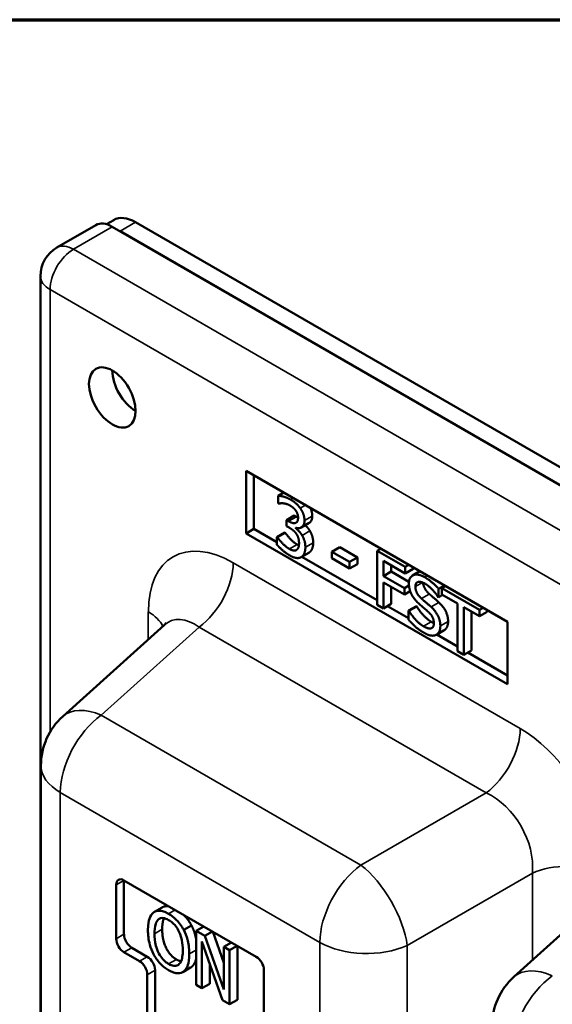
# Model space of a CAD drawing. Units: inches. Extents: x 0.1 to 14.6, y 0.1 to 11.2.
# Drawn here: x 10.7 to 11.7, y 9.2 to 11.1 of the extents above; entities that cross this region are included whole.
import ezdxf

# ---------------------------------------------------------------- set-up
doc = ezdxf.new("R2010")
doc.units = ezdxf.units.IN
doc.header["$LTSCALE"] = 0.666667
doc.header["$MEASUREMENT"] = 0
for name, color, linetype, lineweight in [('Border (ANSI)', 7, 'Continuous', 70), ('Visible (ANSI)', 7, 'Continuous', 50), ('Visible Narrow (ANSI)', 7, 'Continuous', 35)]:
    doc.layers.add(name, color=color, linetype=linetype, lineweight=lineweight)

# ---------------------------------------------------------------- blocks, each defined once
blk = doc.blocks.new('Borders Default Border')
at = {"layer": 'Border (ANSI)', "flags": 128}
blk.add_lwpolyline([(0.3937, 0.3937), (0.3937, 16.6063), (21.6063, 16.6063), (21.6063, 0.3937), (0.3937, 0.3937)], dxfattribs=at)

msp = doc.modelspace()

# ---------------------------------------------------------------- linework, layer by layer
at = {"layer": 'Visible (ANSI)'}
for p, q in [((10.8038, 10.682), (10.7301, 10.6395)), ((10.8376, 10.6915), (10.8239, 10.6837)), ((10.8792, 10.6874), (13.796, 9.0034)), ((13.7813, 8.9779), (10.835, 10.6789)), ((13.7666, 8.9864), (10.8498, 10.6704)), ((10.6989, 10.5853), (10.6989, 8.2039)), ((11.0884, 10.2167), (11.5834, 9.9309)), ((11.0884, 10.0983), (11.0884, 10.2167)), ((11.1031, 10.1068), (11.1031, 10.2082)), ((11.1493, 10.1695), (11.1597, 10.1755)), ((11.1493, 10.155), (11.1493, 10.1695)), ((11.15, 10.1546), (11.1493, 10.155)), ((11.165, 10.1235), (11.1797, 10.132)), ((11.165, 10.1235), (11.1689, 10.1212)), ((11.165, 10.1121), (11.165, 10.1235)), ((11.1797, 10.132), (11.1837, 10.1297)), ((11.0884, 10.0983), (11.1031, 10.1068)), ((11.1469, 10.0815), (11.1031, 10.1068)), ((11.17, 10.1092), (11.165, 10.1121)), ((11.1826, 10.1089), (11.1826, 10.1079)), ((11.1826, 10.1079), (11.1838, 10.1086)), ((11.193, 10.1095), (11.2078, 10.118)), ((11.5834, 9.8125), (11.0884, 10.0983)), ((11.1469, 10.0914), (11.1616, 10.0999)), ((11.1469, 10.0914), (11.1477, 10.0909)), ((11.1469, 10.0768), (11.1469, 10.0914)), ((11.1477, 10.0909), (11.1625, 10.0994)), ((11.1616, 10.0999), (11.1625, 10.0994)), ((11.2511, 10.0635), (11.2658, 10.072)), ((11.2658, 10.072), (11.2994, 10.0527)), ((11.337, 10.0653), (11.3438, 10.0692)), ((11.1926, 10.0532), (11.2073, 10.0617)), ((11.337, 9.9718), (11.1943, 10.0542)), ((11.2511, 10.0635), (11.2846, 10.0442)), ((11.2511, 10.0511), (11.2511, 10.0635)), ((11.2846, 10.0317), (11.2511, 10.0511)), ((11.2846, 10.0442), (11.2994, 10.0527)), ((11.2994, 10.0527), (11.2994, 10.0402)), ((11.337, 10.0653), (11.39, 10.0347)), ((11.337, 9.9629), (11.337, 10.0653)), ((11.2846, 10.0442), (11.2846, 10.0317)), ((11.2846, 10.0317), (11.2994, 10.0402)), ((11.39, 10.0226), (11.3488, 10.0464)), ((11.3488, 10.0464), (11.3488, 10.0175)), ((11.3635, 10.0379), (11.3635, 10.026)), ((11.39, 10.0347), (11.3968, 10.0386)), ((11.39, 10.0347), (11.39, 10.0226)), ((11.39, 10.0226), (11.4047, 10.0311)), ((11.4047, 10.0341), (11.4047, 10.0311)), ((11.3488, 10.0175), (11.3635, 10.026)), ((11.3488, 10.0175), (11.3883, 9.9947)), ((11.3635, 10.026), (11.397, 10.0067)), ((11.4037, 10.0185), (11.4176, 10.0266)), ((11.3488, 10.0054), (11.3488, 9.9561)), ((11.3883, 9.9826), (11.3488, 10.0054)), ((11.3635, 9.9969), (11.3635, 9.9646)), ((11.3883, 9.9947), (11.3969, 9.9997)), ((11.3883, 9.9947), (11.3883, 9.9826)), ((11.453, 9.9935), (11.464, 9.9999)), ((11.453, 9.9935), (11.453, 9.9772)), ((11.4594, 9.9946), (11.4662, 9.9986)), ((11.4594, 9.9946), (11.5306, 9.9535)), ((11.4594, 9.9825), (11.4594, 9.9946)), ((11.3883, 9.9826), (11.3992, 9.9889)), ((11.453, 9.9772), (11.4521, 9.9777)), ((11.453, 9.9772), (11.4607, 9.9817)), ((11.4891, 9.9653), (11.4594, 9.9825)), ((11.3488, 9.9561), (11.337, 9.9629)), ((11.3488, 9.9561), (11.3635, 9.9646)), ((11.3962, 9.9376), (11.3564, 9.9606)), ((11.3962, 9.952), (11.4109, 9.9605)), ((11.397, 9.9515), (11.4117, 9.96)), ((11.4109, 9.9605), (11.4117, 9.96)), ((11.4891, 9.8751), (11.4891, 9.9653)), ((11.5009, 9.9585), (11.5009, 9.8683)), ((11.5306, 9.9414), (11.5009, 9.9585)), ((11.5306, 9.9535), (11.5374, 9.9574)), ((11.3962, 9.952), (11.397, 9.9515)), ((11.3962, 9.9349), (11.3962, 9.952)), ((11.5156, 9.95), (11.5156, 9.8768)), ((11.5306, 9.9535), (11.5306, 9.9414)), ((11.5306, 9.9414), (11.5453, 9.9499)), ((11.5453, 9.9529), (11.5453, 9.9499)), ((10.9333, 9.9248), (10.7412, 9.7518)), ((11.5834, 9.9309), (11.5834, 9.8125)), ((11.449, 9.9065), (11.4638, 9.915)), ((11.4891, 9.884), (11.4496, 9.9068)), ((11.5009, 9.8683), (11.4891, 9.8751)), ((11.5009, 9.8683), (11.5156, 9.8768)), ((11.5834, 9.8295), (11.5085, 9.8727)), ((10.6998, 9.6589), (10.6998, 8.3426)), ((10.8424, 9.3308), (10.8424, 9.4329)), ((10.8571, 9.4414), (11.1076, 9.2968)), ((10.8571, 9.3393), (10.8571, 9.4414)), ((11.786, 9.43), (11.5956, 9.2585)), ((10.9294, 9.3902), (10.9147, 9.3817)), ((10.9849, 9.3562), (10.9702, 9.3477)), ((11.0083, 9.3541), (10.9938, 9.3458)), ((10.9938, 9.2434), (10.9938, 9.3458)), ((10.9938, 9.3458), (11.0105, 9.3361)), ((11.025, 9.3445), (11.0105, 9.3361)), ((11.0254, 9.3443), (11.0462, 9.2849)), ((11.044, 9.2145), (11.0048, 9.3253)), ((11.0048, 9.3253), (11.0048, 9.2371)), ((11.0105, 9.3361), (11.0462, 9.2345)), ((11.0607, 9.3239), (11.0462, 9.3155)), ((10.8866, 9.2883), (10.8571, 9.3053)), ((10.9013, 9.2968), (10.8719, 9.3138)), ((11.0462, 9.2345), (11.0462, 9.3155)), ((11.0462, 9.3155), (11.0572, 9.3092)), ((11.0717, 9.3175), (11.0572, 9.3092)), ((11.0572, 9.3092), (11.0572, 9.2068)), ((11.0719, 9.3174), (11.0719, 9.2153)), ((11.0195, 9.2837), (11.0195, 9.2456)), ((10.9161, 8.4548), (10.9161, 9.2713)), ((10.9833, 9.2763), (10.9686, 9.2678)), ((11.1223, 9.2713), (11.1223, 9.1692)), ((10.9013, 8.4463), (10.9013, 9.2628)), ((11.0048, 9.2371), (10.9938, 9.2434)), ((11.0195, 9.2456), (11.0048, 9.2371)), ((11.0572, 9.2068), (11.044, 9.2145)), ((11.0719, 9.2153), (11.0572, 9.2068))]:
    msp.add_line(p, q, dxfattribs=at)
for centre, radius, start in [((10.7614, 10.5853), 0.0625, 120), ((10.8248, 9.6589), 0.125, 132.0062), ((11.6793, 9.1656), 0.125, 132.0062)]:
    msp.add_arc(centre, radius, start, 180, dxfattribs=at)
for centre, major_axis, start_param, end_param in [((10.835, 10.6279), (-0.0313, 0.0541), 5.497787, 6.283185), ((10.8792, 10.6194), (-0.0417, 0.0722), 5.497787, 6.283185), ((10.8792, 10.3812), (0.0313, -0.0541), 3.926991, 5.497787), ((10.8571, 9.4244), (-0.0104, 0.018), 5.497787, 7.068583), ((10.8571, 9.3223), (-0.0104, 0.018), 0.785398, 2.356194), ((10.8719, 9.3308), (-0.0104, 0.018), 0.785398, 2.356194), ((10.8866, 9.2713), (-0.0104, 0.018), 3.926991, 5.497787), ((10.9013, 9.2798), (-0.0104, 0.018), 3.926991, 5.497787), ((11.1076, 9.2798), (0.0104, -0.018), 0.785398, 2.356194)]:
    msp.add_ellipse(centre, major_axis=major_axis, ratio=0.57735, start_param=start_param, end_param=end_param, dxfattribs=at)
msp.add_ellipse((10.835, 10.3557), major_axis=(-0.0313, 0.0541), ratio=0.57735, dxfattribs=at)
for points in [[(11.1493, 10.1695), (11.1532, 10.1696), (11.1665, 10.1659), (11.1724, 10.1624)], [(11.1724, 10.1624), (11.1785, 10.1589), (11.1875, 10.1509), (11.1911, 10.1458)], [(11.1588, 10.1552), (11.1559, 10.1555), (11.1517, 10.1549), (11.15, 10.1546)], [(11.1715, 10.1511), (11.1683, 10.153), (11.1619, 10.1548), (11.1588, 10.1552)], [(11.1823, 10.1417), (11.1801, 10.1448), (11.1746, 10.1493), (11.1715, 10.1511)], [(11.1869, 10.1279), (11.1869, 10.1318), (11.1844, 10.1389), (11.1823, 10.1417)], [(11.1911, 10.1458), (11.195, 10.1404), (11.199, 10.1287), (11.199, 10.1224)], [(11.1689, 10.1212), (11.1769, 10.1166), (11.1869, 10.1196), (11.1869, 10.1279)], [(11.1837, 10.1297), (11.1854, 10.1287), (11.1869, 10.128)], [(11.1834, 10.0978), (11.1808, 10.1014), (11.174, 10.1069), (11.17, 10.1092)], [(11.199, 10.1224), (11.199, 10.1139), (11.1894, 10.1067), (11.1826, 10.1089)], [(11.1826, 10.1079), (11.1854, 10.1057), (11.1918, 10.099), (11.1946, 10.0944)], [(11.1477, 10.0909), (11.1515, 10.0856), (11.1641, 10.0725), (11.1704, 10.0688)], [(11.1625, 10.0994), (11.1662, 10.0941), (11.1788, 10.081), (11.1851, 10.0773)], [(11.1887, 10.0799), (11.1887, 10.0855), (11.1859, 10.0943), (11.1834, 10.0978)], [(11.1946, 10.0944), (11.1973, 10.0899), (11.2007, 10.0787), (11.2007, 10.072)], [(11.2093, 10.1029), (11.212, 10.0985), (11.2155, 10.0872), (11.2155, 10.0805)], [(11.1711, 10.0566), (11.1644, 10.0604), (11.1513, 10.0717), (11.1469, 10.0768)], [(11.1704, 10.0688), (11.174, 10.0667), (11.1813, 10.0652), (11.1838, 10.0668)], [(11.1838, 10.0668), (11.1862, 10.0685), (11.1887, 10.0744), (11.1887, 10.0799)], [(11.1851, 10.0773), (11.1868, 10.0764), (11.1884, 10.0757)], [(11.2007, 10.072), (11.2007, 10.0651), (11.1966, 10.0557), (11.1929, 10.0534)], [(11.2155, 10.0805), (11.2155, 10.0736), (11.2114, 10.0642), (11.2076, 10.0619)], [(11.1929, 10.0534), (11.189, 10.051), (11.178, 10.0525), (11.1711, 10.0566)], [(11.2076, 10.0619), (11.2075, 10.0618), (11.2073, 10.0617)], [(11.3968, 10.0033), (11.3968, 10.0157), (11.4136, 10.0229), (11.4266, 10.0154)], [(11.4266, 10.0154), (11.4341, 10.011), (11.4473, 10), (11.453, 9.9935)], [(11.4025, 9.9815), (11.3998, 9.9865), (11.3968, 9.9973), (11.3968, 10.0033)], [(11.4274, 10.0031), (11.4192, 10.0078), (11.4091, 10.0048), (11.4091, 9.9976)], [(11.4091, 9.9976), (11.4091, 9.9911), (11.415, 9.98), (11.4206, 9.975)], [(11.4521, 9.9777), (11.4479, 9.9847), (11.4346, 9.9989), (11.4274, 10.0031)], [(11.4172, 9.964), (11.4126, 9.968), (11.4053, 9.9765), (11.4025, 9.9815)], [(11.4206, 9.975), (11.4244, 9.9717), (11.4352, 9.9624), (11.4388, 9.9591)], [(11.4354, 9.9835), (11.4391, 9.9802), (11.45, 9.971), (11.4535, 9.9676)], [(11.4117, 9.96), (11.4176, 9.9503), (11.4323, 9.9349), (11.4391, 9.9309)], [(11.4332, 9.9501), (11.4291, 9.9538), (11.4223, 9.9595), (11.4172, 9.964)], [(11.4388, 9.9591), (11.4479, 9.9506), (11.4564, 9.9327), (11.4564, 9.9232)], [(11.4535, 9.9676), (11.4627, 9.9591), (11.4711, 9.9412), (11.4711, 9.9317)], [(11.397, 9.9515), (11.4028, 9.9418), (11.4176, 9.9264), (11.4244, 9.9224)], [(11.4441, 9.9281), (11.4441, 9.9342), (11.4389, 9.9449), (11.4332, 9.9501)], [(11.4252, 9.9102), (11.4156, 9.9157), (11.4021, 9.9282), (11.3962, 9.9349)], [(11.4244, 9.9224), (11.4341, 9.9168), (11.4441, 9.9204), (11.4441, 9.9281)], [(11.4391, 9.9309), (11.4418, 9.9294), (11.4441, 9.9284)], [(11.4564, 9.9232), (11.4564, 9.9171), (11.4522, 9.908), (11.4484, 9.9061)], [(11.4484, 9.9061), (11.4441, 9.9041), (11.4334, 9.9055), (11.4252, 9.9102)], [(10.9295, 9.3487), (10.9295, 9.3286), (10.9441, 9.2987), (10.9564, 9.2916)], [(10.9564, 9.2916), (10.9612, 9.2889), (10.9652, 9.2882)], [(10.9849, 9.2773), (10.9842, 9.2768), (10.9833, 9.2763)]]:
    msp.add_open_spline(points, degree=2, dxfattribs=at)
for points, degree, knots in [([(11.2105, 10.1462), (11.2112, 10.1446), (11.2137, 10.1372), (11.2137, 10.1309)], 2, [0.726892, 0.726892, 0.726892, 1, 2, 2, 2]), ([(11.2137, 10.1309), (11.2137, 10.1224), (11.2084, 10.1184), (11.2078, 10.118)], 2, [0, 0, 0, 1, 1.119048, 1.119048, 1.119048]), ([(11.2004, 10.1138), (11.2018, 10.1124), (11.2066, 10.1075), (11.2093, 10.1029)], 2, [0.521083, 0.521083, 0.521083, 1, 2, 2, 2]), ([(11.4238, 10.0049), (11.4241, 9.9991), (11.4298, 9.9885), (11.4354, 9.9835)], 2, [0.090629, 0.090629, 0.090629, 1, 2, 2, 2]), ([(10.9333, 9.9248), (10.9347, 9.9261), (10.9357, 9.9273), (10.9367, 9.9286), (10.9369, 9.929), (10.9369, 9.929)], 3, [0.1203893, 0.1203893, 0.1203893, 0.1203893, 0.2519058, 0.2519058, 0.3471263, 0.3471263, 0.3471263, 0.3471263]), ([(11.4711, 9.9317), (11.4711, 9.9256), (11.4671, 9.9169), (11.4638, 9.915)], 2, [0, 0, 0, 1, 1.910112, 1.910112, 1.910112]), ([(10.9025, 9.3473), (10.9025, 9.3589), (10.9042, 9.3652), (10.907, 9.3735), (10.9095, 9.3778), (10.9131, 9.3806)], 3, [0, 0, 0, 0, 0.1626336, 0.1626336, 0.4263775, 0.4263775, 0.4263775, 0.4263775]), ([(10.9131, 9.3806), (10.9161, 9.3829), (10.9197, 9.384), (10.9264, 9.3839), (10.9292, 9.3834), (10.9353, 9.3814), (10.9384, 9.3799), (10.9416, 9.378)], 3, [0, 0, 0, 0, 0.0736818, 0.0736818, 0.1217089, 0.1217089, 0.1727913, 0.1727913, 0.1727913, 0.1727913]), ([(10.9294, 9.3902), (10.9341, 9.3929), (10.9415, 9.3922), (10.9427, 9.392)], 2, [0.147059, 0.147059, 0.147059, 1, 1.169948, 1.169948, 1.169948]), ([(10.9416, 9.378), (10.947, 9.3749), (10.9524, 9.3708), (10.9592, 9.3636), (10.9618, 9.3607), (10.9665, 9.3541), (10.9685, 9.3509), (10.9702, 9.3477)], 3, [0, 0, 0, 0, 0.0876698, 0.0876698, 0.1197397, 0.1197397, 0.1457569, 0.1457569, 0.1457569, 0.1457569]), ([(10.922, 9.367), (10.9199, 9.3651), (10.9184, 9.3624), (10.9152, 9.3531), (10.9148, 9.3456), (10.9148, 9.3402)], 3, [0, 0, 0, 0, 0.0549097, 0.0549097, 0.1653374, 0.1653374, 0.1653374, 0.1653374]), ([(10.9417, 9.3662), (10.9382, 9.3683), (10.9346, 9.3697), (10.9299, 9.3702), (10.9282, 9.3702), (10.9247, 9.369), (10.9233, 9.3681), (10.922, 9.367)], 3, [0, 0, 0, 0, 0.0572242, 0.0572242, 0.0819911, 0.0819911, 0.103767, 0.103767, 0.103767, 0.103767]), ([(10.9329, 9.3698), (10.932, 9.3679), (10.9295, 9.3587), (10.9295, 9.3487)], 2, [0.647935, 0.647935, 0.647935, 1, 2, 2, 2]), ([(10.9613, 9.3443), (10.9594, 9.3482), (10.9572, 9.3518), (10.9527, 9.3575), (10.9506, 9.3595), (10.9463, 9.3633), (10.944, 9.3649), (10.9417, 9.3662)], 3, [0, 0, 0, 0, 0.0496098, 0.0496098, 0.0846255, 0.0846255, 0.1220538, 0.1220538, 0.1220538, 0.1220538]), ([(10.9699, 9.3763), (10.9713, 9.3749), (10.9799, 9.3656), (10.9849, 9.3562)], 2, [0.81578, 0.81578, 0.81578, 1, 2, 2, 2]), ([(10.913, 9.3018), (10.91, 9.3076), (10.9078, 9.3136), (10.9035, 9.3292), (10.9025, 9.3386), (10.9025, 9.3473)], 3, [0, 0, 0, 0, 0.0748831, 0.0748831, 0.1969941, 0.1969941, 0.1969941, 0.1969941]), ([(10.9148, 9.3402), (10.9148, 9.3332), (10.9154, 9.3254), (10.9187, 9.3131), (10.9205, 9.308), (10.9254, 9.2989), (10.9279, 9.2953), (10.9324, 9.2903), (10.9341, 9.2886), (10.9378, 9.2856), (10.9397, 9.2842), (10.9417, 9.2831)], 3, [0, 0, 0, 0, 0.0981537, 0.0981537, 0.155662, 0.155662, 0.1984067, 0.1984067, 0.2233671, 0.2233671, 0.2499028, 0.2499028, 0.2499028, 0.2499028]), ([(10.9686, 9.3092), (10.9686, 9.3152), (10.9681, 9.3216), (10.9659, 9.3316), (10.9644, 9.3378), (10.9613, 9.3443)], 3, [0, 0, 0, 0, 0.0838849, 0.0838849, 0.1272372, 0.1272372, 0.1272372, 0.1272372]), ([(10.9702, 9.3477), (10.9733, 9.3417), (10.9756, 9.3355), (10.9791, 9.3226), (10.9808, 9.3137), (10.9808, 9.3021)], 3, [0, 0, 0, 0, 0.0772623, 0.0772623, 0.162172, 0.162172, 0.162172, 0.162172]), ([(10.9849, 9.3562), (10.99, 9.3465), (10.9933, 9.3326), (10.9938, 9.3303)], 2, [0, 0, 0, 1, 1.197444, 1.197444, 1.197444]), ([(10.9417, 9.2831), (10.9451, 9.2811), (10.9485, 9.2798), (10.9544, 9.2792), (10.9569, 9.2797), (10.9606, 9.2818), (10.9629, 9.2835), (10.9662, 9.29), (10.967, 9.2931), (10.9683, 9.3004), (10.9686, 9.3048), (10.9686, 9.3092)], 3, [0, 0, 0, 0, 0.0554256, 0.0554256, 0.1036135, 0.1036135, 0.1412287, 0.1412287, 0.167432, 0.167432, 0.1981089, 0.1981089, 0.1981089, 0.1981089]), ([(10.9416, 9.2714), (10.9361, 9.2746), (10.9307, 9.2787), (10.9232, 9.2867), (10.9209, 9.2895), (10.9167, 9.2954), (10.9148, 9.2985), (10.913, 9.3018)], 3, [0, 0, 0, 0, 0.0885803, 0.0885803, 0.1325858, 0.1325858, 0.178561, 0.178561, 0.178561, 0.178561]), ([(10.9808, 9.3021), (10.9808, 9.2922), (10.9795, 9.2856), (10.9772, 9.2784), (10.9761, 9.276), (10.9735, 9.2718), (10.972, 9.2701), (10.9702, 9.2688)], 3, [0, 0, 0, 0, 0.1386539, 0.1386539, 0.2224875, 0.2224875, 0.3001862, 0.3001862, 0.3001862, 0.3001862]), ([(10.9938, 9.293), (10.9934, 9.2912), (10.9901, 9.2811), (10.9849, 9.2773)], 2, [0.813047, 0.813047, 0.813047, 1, 2, 2, 2]), ([(10.9702, 9.2688), (10.9672, 9.2666), (10.9636, 9.2654), (10.9568, 9.2655), (10.9539, 9.2661), (10.9479, 9.2681), (10.9448, 9.2696), (10.9416, 9.2714)], 3, [0, 0, 0, 0, 0.074307, 0.074307, 0.1223661, 0.1223661, 0.1737814, 0.1737814, 0.1737814, 0.1737814])]:
    msp.add_open_spline(points, degree=degree, knots=knots, dxfattribs=at)
at = {"layer": 'Visible Narrow (ANSI)'}
for p, q in [((10.8498, 10.6704), (10.8792, 10.6874)), ((10.7614, 10.6364), (10.835, 10.6789)), ((13.7077, 8.9353), (10.7614, 10.6364)), ((10.7172, 10.5598), (13.6635, 8.8588)), ((10.7172, 9.7224), (10.7172, 10.5598)), ((11.1724, 10.1624), (11.1774, 10.1653)), ((11.1911, 10.1458), (11.2011, 10.1516)), ((11.1689, 10.1212), (11.1837, 10.1297)), ((11.199, 10.1224), (11.2137, 10.1309)), ((11.1946, 10.0944), (11.2093, 10.1029)), ((11.1704, 10.0688), (11.1851, 10.0773)), ((11.2007, 10.072), (11.2155, 10.0805)), ((11.1929, 10.0534), (11.2076, 10.0619)), ((11.6077, 9.7288), (11.0641, 10.0427)), ((11.4266, 10.0154), (11.4319, 10.0184)), ((11.4091, 9.9976), (11.4227, 10.0054)), ((11.4206, 9.975), (11.4354, 9.9835)), ((11.4388, 9.9591), (11.4535, 9.9676)), ((10.9032, 9.9498), (10.9032, 9.8977)), ((10.8141, 9.754), (10.9994, 9.9209)), ((10.9994, 9.9209), (11.543, 9.607)), ((11.4244, 9.9224), (11.4391, 9.9309)), ((11.4564, 9.9232), (11.4711, 9.9317)), ((11.3059, 9.4701), (10.8141, 9.754)), ((10.7365, 9.6079), (11.2282, 9.324)), ((10.7365, 8.2916), (10.7365, 9.6079)), ((11.543, 9.607), (11.3059, 9.4701)), ((11.3936, 9.3181), (11.6308, 9.4551)), ((11.6308, 9.4551), (11.6308, 9.2902)), ((10.8424, 9.4329), (10.8571, 9.4414)), ((10.9543, 9.3853), (10.9416, 9.378)), ((10.9267, 9.3697), (10.922, 9.367)), ((10.9295, 9.3487), (10.9148, 9.3402)), ((10.8424, 9.3308), (10.8571, 9.3393)), ((11.2282, 9.324), (11.2282, 8.0076)), ((10.8571, 9.3053), (10.8719, 9.3138)), ((10.9938, 9.3095), (10.9808, 9.3021)), ((11.3936, 8.0018), (11.3936, 9.3181)), ((10.8866, 9.2883), (10.9013, 9.2968)), ((10.9564, 9.2916), (10.9417, 9.2831)), ((10.9013, 9.2628), (10.9161, 9.2713)), ((10.9849, 9.2773), (10.9702, 9.2688))]:
    msp.add_line(p, q, dxfattribs=at)
for centre, major_axis, ratio, start_param, end_param in [((10.7614, 10.5853), (0.0312, 0.0541), 0.57735, 0.785398, 2.356194), ((10.7614, 10.5853), (-0.0313, 0.0541), 0.57735, 5.497787, 6.283185), ((10.7614, 10.5853), (-0.0625, 0), 0.57735, 0, 0.785398), ((11.0665, 9.8527), (-0.1163, 0.2014), 0.568838, 5.505213, 7.061157), ((10.9904, 10.0001), (0.0521, 0.0902), 0.57735, 4.049164, 5.497787), ((10.8296, 9.9073), (0.1042, 0), 0.57735, 0.251768, 0.785398), ((10.9928, 9.8102), (-0.0467, 0.1225), 0.545485, 5.592601, 6.490962), ((10.8248, 9.6589), (0.0625, 0.1083), 0.57735, 0.907571, 2.356194), ((10.8248, 9.6589), (-0.0837, 0.0929), 0.568838, 5.384824, 6.283185), ((11.5341, 9.6863), (0.0521, 0.0902), 0.57735, 4.049164, 5.497787), ((11.6053, 9.5417), (-0.1146, 0.1985), 0.58599, 4.217995, 5.490361), ((10.8248, 9.6589), (-0.125, 0), 0.57735, 0, 0.785398), ((11.5316, 9.4991), (0.0625, -0.1083), 0.71669, 0.792825, 2.348768), ((11.3166, 9.375), (-0.0625, -0.1083), 0.57735, 4.049164, 5.497787), ((11.3166, 9.375), (-0.0625, 0.1083), 0.429149, 3.934417, 5.490361), ((11.6949, 9.4077), (0.1042, 0), 0.57735, 0.873168, 2.234021), ((11.3166, 9.375), (0.125, 0), 0.57735, 3.926991, 5.375614), ((11.6793, 9.1656), (-0.0837, 0.0929), 0.568838, 5.384824, 6.283185), ((11.6793, 9.1656), (0.0625, 0.1083), 0.57735, 0.907571, 2.356194)]:
    msp.add_ellipse(centre, major_axis=major_axis, ratio=ratio, start_param=start_param, end_param=end_param, dxfattribs=at)

# ---------------------------------------------------------------- block references
at = {"xscale": 0.6666666666666666, "yscale": 0.6666666666666666, "zscale": 0.6666666666666666}
msp.add_blockref('Borders Default Border', (0, 0), dxfattribs=at)

doc.saveas('drawing.dxf')
